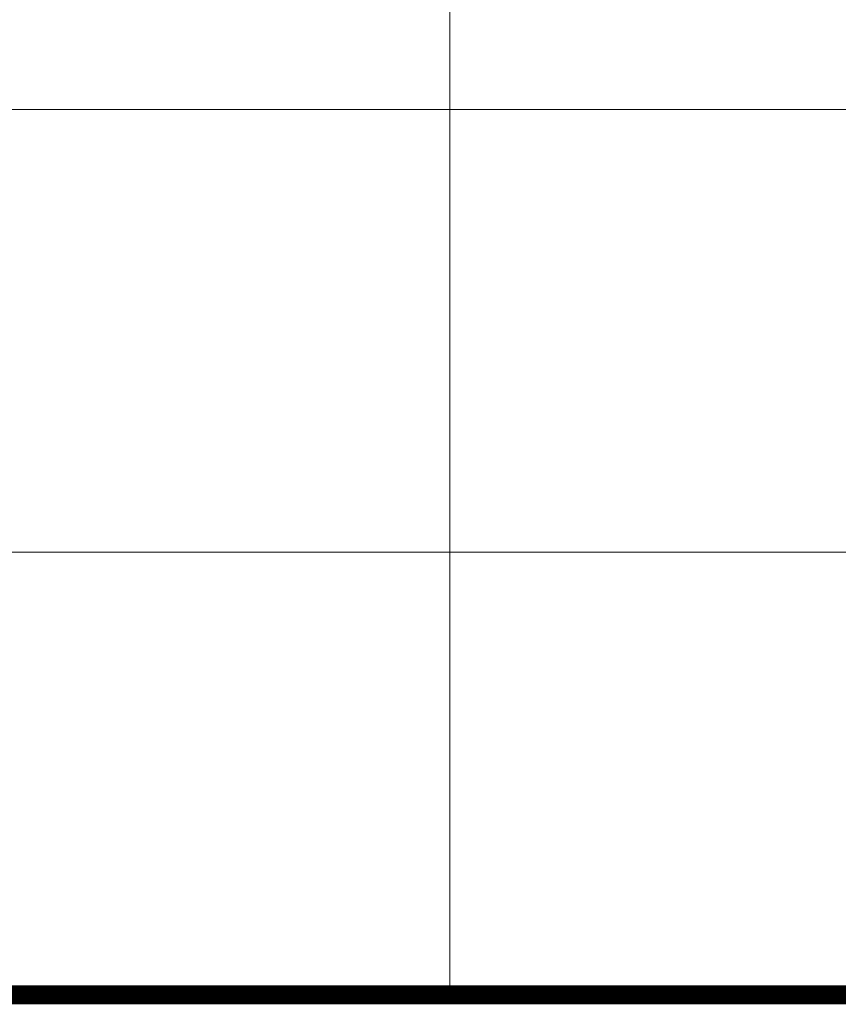
# Model space of a CAD drawing. Units: millimetres. Extents: x 224699 to 608237, y -2622 to 339432.
# Drawn here: x 303618 to 304913, y 214363 to 215921 of the extents above; entities that cross this region are included whole.
import ezdxf
from ezdxf.enums import TextEntityAlignment as Align

# ---------------------------------------------------------------- set-up
doc = ezdxf.new("R2010")
doc.units = ezdxf.units.MM
doc.header["$LTSCALE"] = 100
doc.header["$MEASUREMENT"] = 0
for name, color, linetype, lineweight in [('Z-TTLB', 7, 'Continuous', 9), ('Z-TTLB-TEX2', 11, 'Continuous', 15), ('Z-TTLB-TEX3', 11, 'Continuous', 9)]:
    doc.layers.add(name, color=color, linetype=linetype, lineweight=lineweight)
doc.layers.add('Z-TTLB-TEX4', color=166, linetype='Continuous', lineweight=15, plot=False)
doc.styles.add('HT-5-10', font='simhei.ttf', dxfattribs={"width": 0.7, "height": 45})

# ---------------------------------------------------------------- blocks, each defined once
blk = doc.blocks.new('template_图框A1_A1_0.0000_f9f603a81e387da85c08a822adf4d5de')
at = {"layer": 'Z-TTLB', "lineweight": 13}
blk.add_line((796, 151), (796, 88), dxfattribs=at)
at = {"layer": 'Z-TTLB', "color": 7, "lineweight": 13}
blk.add_line((796, 151), (796, 88), dxfattribs=at)
at = {"layer": 'Z-TTLB'}
for p, q in [((761, 102), (831, 102)), ((761, 95), (831, 95))]:
    blk.add_line(p, q, dxfattribs=at)
at = {"layer": 'Z-TTLB', "color": 7}
for p, q in [((761, 102), (831, 102)), ((761, 95), (831, 95))]:
    blk.add_line(p, q, dxfattribs=at)
at = {"layer": 'Z-TTLB', "color": 7, "lineweight": 30}
blk.add_line((761, 88), (831, 88), dxfattribs=at)
at = {"layer": 'Z-TTLB', "lineweight": 30, "const_width": 0.3}
blk.add_lwpolyline([(761, 88), (831, 88)], dxfattribs=at)
at = {"layer": 'Z-TTLB-TEX2', "linetype": 'Continuous', "style": 'HT-5-10', "width": 0.7}
for tag, p in [('建设单位', (797.837, 82.25)), ('图纸名称', (797.837, 40.25))]:
    blk.add_attdef(tag, text='', height=2.5, dxfattribs=at).set_placement(p, align=Align.TOP_LEFT)
for tag, p in [('项目名称', (803.5, 70.5)), ('分项工程', (803.5, 63.5)), ('专业', (821, 56.5)), ('图纸比例', (786, 49.5)), ('设计阶段', (821, 49.5)), ('版本', (821, 28.5)), ('图号', (786, 28.5)), ('出图日期', (786, 21.5)), ('归档记录', (821, 21.5))]:
    blk.add_attdef(tag, text='', height=2.5, dxfattribs=at).set_placement(p, align=Align.MIDDLE_CENTER)
at = {"layer": 'Z-TTLB-TEX3', "linetype": 'Continuous', "style": 'HT-5-10', "width": 0.7}
for tag, p in [('专业审定', (786, 147.5)), ('专业审核', (786, 140.5)), ('项目负责', (786, 133.5)), ('方案专业负责', (786, 126.5)), ('机电专业负责', (786, 119.5)), ('专业负责', (786, 112.5)), ('专业校对', (786, 105.5)), ('专业设计', (786, 98.5)), ('制图', (786, 91.5)), ('项目编号', (786, 56.5))]:
    blk.add_attdef(tag, text='', height=2.5, dxfattribs=at).set_placement(p, align=Align.MIDDLE_CENTER)
at = {"layer": 'Z-TTLB-TEX4', "linetype": 'Continuous', "style": 'HT-5-10', "width": 0.7}
for tag, p in [('方案会签', (786, 182.5)), ('给排水会签', (821, 182.5)), ('建筑会签', (786, 175.5)), ('电气会签', (821, 175.5)), ('结构会签', (786, 168.5)), ('暖通会签', (821, 168.5)), ('园景会签', (786, 161.5))]:
    blk.add_attdef(tag, text='', height=2.5, dxfattribs=at).set_placement(p, align=Align.MIDDLE_CENTER)

msp = doc.modelspace()

# ---------------------------------------------------------------- block references
at = {"xscale": 100, "yscale": 100, "zscale": 100}
msp.add_blockref('template_图框A1_A1_0.0000_f9f603a81e387da85c08a822adf4d5de', (224698.9, 205578.5), dxfattribs=at)

doc.saveas('drawing.dxf')
